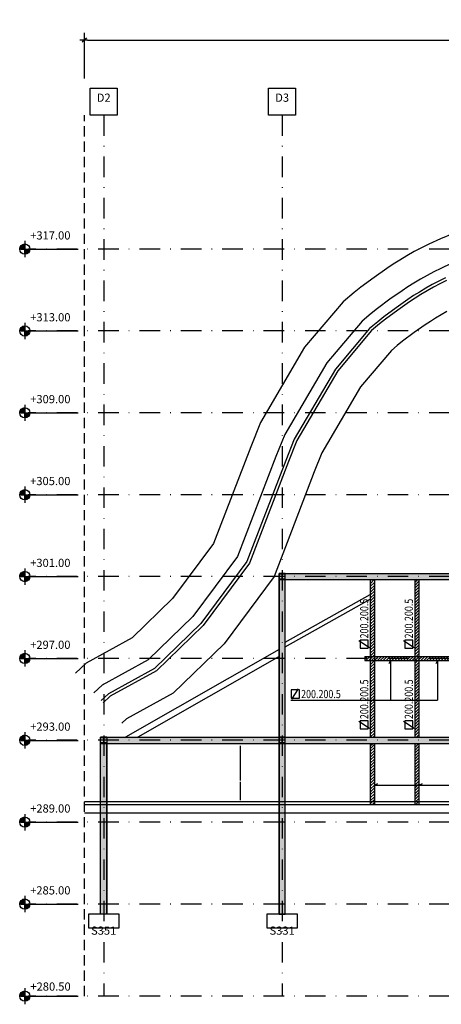
# Model space of a CAD drawing. Extents: x 4242 to 5050, y 58 to 611.
# Drawn here: x 4242 to 4345, y 350 to 591 of the extents above; entities that cross this region are included whole.
import ezdxf
from ezdxf.enums import TextEntityAlignment as Align

# ---------------------------------------------------------------- set-up
doc = ezdxf.new("R2010")
doc.units = 0
doc.header["$LTSCALE"] = 10
doc.header["$MEASUREMENT"] = 0
doc.linetypes.add('DASHDOT', pattern=[1, 0.5, -0.25, 0, -0.25])
doc.linetypes.add('DASHED2', pattern=[0.375, 0.25, -0.125])
doc.layers.get('0').update_dxf_attribs({"linetype": 'CONTINUOUS'})
doc.layers.get('DEFPOINTS').update_dxf_attribs({"linetype": 'CONTINUOUS'})
for name, color, linetype in [('_AA_EJES', 1, 'CONTINUOUS'), ('_AA_TEXTOS', 240, 'CONTINUOUS'), ('BASE', 1, 'CONTINUOUS'), ('G-100G8S', 1, 'CONTINUOUS'), ('TEXTOS', 1, 'CONTINUOUS'), ('TRAMAS', 8, 'CONTINUOUS')]:
    doc.layers.add(name, color=color, linetype=linetype)
doc.styles.add('ROMANS', font='ROMANS.shx', dxfattribs={"height": 2})
doc.styles.add('ROMANS8', font='romans.shx')
doc.dimstyles.new('COTA1', dxfattribs={"dimtxt": 2, "dimasz": 0.75, "dimexe": 1.8, "dimexo": 5, "dimgap": 0.09, "dimtad": 0, "dimdec": 3, "dimzin": 0, "dimtxsty": 'ROMANS', "dimblk": 'COTA', "dimblk1": 'COTA', "dimblk2": 'COTA', "dimsah": 1, "dimcen": 1.5, "dimdle": 2, "dimclrd": 1, "dimclre": 1, "dimclrt": 1, "dimazin": 3, "dimtfac": 1, "dimtdec": 3, "dimtix": 1, "dimtofl": 0, "dimtmove": 0, "dimatfit": 3, "dimtvp": 1, "dimtolj": 1, "dimtzin": 0})
pattern_1 = [(45, (-65.10391192739098, 0), (-0.3535533905932737, 0.3535533905932738), [])]

# ---------------------------------------------------------------- blocks, each defined once
blk = doc.blocks.new('A$C6F530FAD')
at = {"layer": 'BASE'}
blk.add_line((-3.310060492367484e-07, 4.248097837944442e-07), (0.8461114863657713, 0.409971995122234), dxfattribs=at)
blk = doc.blocks.new('COTA')
at = {"color": 1, "linetype": 'CONTINUOUS'}
for p, q in [((-1, 0), (0, 0)), ((0, 0), (1.5, 0))]:
    blk.add_line(p, q, dxfattribs=at)
at = {"color": 6, "linetype": 'CONTINUOUS'}
for p, q in [((-0.7071067811865532, -0.7071067811865532), (0, 0)), ((0, 0), (0.7071067811865532, 0.7071067811865532))]:
    blk.add_line(p, q, dxfattribs=at)
blk = doc.blocks.new('*D3')
at = {"color": 1, "linetype": 'BYBLOCK'}
for p, q in [((4320.92193162266, 558.2134039770526), (4320.92193162266, 569.3955478833384)), ((4543.496687589042, 558.2134039770526), (4543.496687589042, 569.3955478833384)), ((4321.67193162266, 567.5955478833384), (4542.746687589042, 567.5955478833384))]:
    blk.add_line(p, q, dxfattribs=at)
at = {"layer": 'DEFPOINTS', "color": 0, "linetype": 'BYBLOCK'}
for p in [(4543.496687589042, 567.5955478833384), (4320.92193162266, 553.2134039770526), (4543.496687589042, 553.2134039770526)]:
    blk.add_point(p, dxfattribs=at)
at = {"color": 1, "linetype": 'BYBLOCK', "xscale": 0.75, "yscale": 0.75, "zscale": 0.75, "rotation": 180}
blk.add_blockref('COTA', (4320.92193162266, 567.5955478833384), dxfattribs=at)
at = {"color": 1, "linetype": 'BYBLOCK', "xscale": 0.75, "yscale": 0.75, "zscale": 0.75}
blk.add_blockref('COTA', (4543.496687589042, 567.5955478833384), dxfattribs=at)
at = {"color": 1, "linetype": 'BYBLOCK', "insert": (4432.209309605851, 569.5955478833384), "char_height": 2, "attachment_point": 5, "style": 'ROMANS'}
blk.add_mtext('\\A1;TRAMO 1', dxfattribs=at)

msp = doc.modelspace()

# ---------------------------------------------------------------- hatches: boundary and pattern name
at = {"layer": '_AA_TEXTOS'}
h = msp.add_hatch(color=256, dxfattribs=at)
edge = h.paths.add_edge_path()
edge.add_line((4243.012656209602, 534.8987316532985), (4241.762781209602, 534.8987316532999))
edge.add_arc((4243.012656209601, 534.8987316532985), 1.24987499999952, 89.99999999991661, 179.9999999999322, ccw=False)
edge.add_line((4243.012656209603, 536.1486066532984), (4243.012656209602, 534.8987316532985))
h = msp.add_hatch(color=256, dxfattribs=at)
edge = h.paths.add_edge_path()
edge.add_line((4243.012656209602, 534.8987316532985), (4244.262531209607, 534.8987316532985))
edge.add_arc((4242.998828712274, 534.9125591506318), 1.263778145659948, 270.62690832983185, 359.3730916700855, ccw=False)
edge.add_line((4243.012656209606, 533.6488566532986), (4243.012656209602, 534.8987316532985))
h = msp.add_hatch(color=256, dxfattribs=at)
edge = h.paths.add_edge_path()
edge.add_line((4243.019569958267, 514.8918179046328), (4241.769694958268, 514.8918179046328))
edge.add_arc((4243.019569958267, 514.8918179046325), 1.24987499999952, 89.99999999995828, 179.9999999999844, ccw=False)
edge.add_line((4243.019569958268, 516.1416929046327), (4243.019569958267, 514.8918179046328))
h = msp.add_hatch(color=256, dxfattribs=at)
edge = h.paths.add_edge_path()
edge.add_line((4243.019569958267, 514.8918179046328), (4244.269444958271, 514.8918179046314))
edge.add_arc((4243.00574246094, 514.9056454019656), 1.263778145658139, 270.6269083297916, 359.3730916700434, ccw=False)
edge.add_line((4243.019569958271, 513.6419429046343), (4243.019569958267, 514.8918179046328))
h = msp.add_hatch(color=256, dxfattribs=at)
edge = h.paths.add_edge_path()
edge.add_line((4243.012656209604, 494.8987316532985), (4241.762781209603, 494.8987316532985))
edge.add_arc((4243.012656209603, 494.8987316532994), 1.249875000000429, 90.00000000004172, 180.0000000000417, ccw=False)
edge.add_line((4243.012656209602, 496.1486066532998), (4243.012656209604, 494.8987316532985))
h = msp.add_hatch(color=256, dxfattribs=at)
edge = h.paths.add_edge_path()
edge.add_line((4243.012656209604, 494.8987316532985), (4244.262531209603, 494.8987316532985))
edge.add_arc((4242.998828712272, 494.9125591506315), 1.263778145658127, 270.62690832983276, 359.3730916700949, ccw=False)
edge.add_line((4243.012656209604, 493.6488566533001), (4243.012656209604, 494.8987316532985))
h = msp.add_hatch(color=256, dxfattribs=at)
edge = h.paths.add_edge_path()
edge.add_line((4243.00090826164, 474.8932006543662), (4241.751033261638, 474.8932006543691))
edge.add_arc((4243.000908261639, 474.8932006543675), 1.249875000001339, 89.99999999991661, 179.9999999999244, ccw=False)
edge.add_line((4243.000908261641, 476.143075654369), (4243.00090826164, 474.8932006543662))
h = msp.add_hatch(color=256, dxfattribs=at)
edge = h.paths.add_edge_path()
edge.add_line((4243.00090826164, 474.8932006543662), (4244.250783261641, 474.8932006543662))
edge.add_arc((4242.987080764309, 474.9070281517014), 1.263778145659059, 270.62690832974994, 359.37309167, ccw=False)
edge.add_line((4243.000908261639, 473.6433256543693), (4243.00090826164, 474.8932006543662))
h = msp.add_hatch(color=256, dxfattribs=at)
edge = h.paths.add_edge_path()
edge.add_line((4243.007125210671, 454.8987316533021), (4241.75725021067, 454.8987316533021))
edge.add_arc((4243.007125210672, 454.8987316533007), 1.249875000002248, 89.99999999991661, 179.9999999999375, ccw=False)
edge.add_line((4243.007125210674, 456.1486066533034), (4243.007125210671, 454.8987316533021))
h = msp.add_hatch(color=256, dxfattribs=at)
edge = h.paths.add_edge_path()
edge.add_line((4243.007125210671, 454.8987316533021), (4244.257000210672, 454.8987316533006))
edge.add_arc((4242.993297713341, 454.9125591506353), 1.263778145658145, 270.62690832975017, 359.37309167002013, ccw=False)
edge.add_line((4243.007125210671, 453.6488566533037), (4243.007125210671, 454.8987316533021))
h = msp.add_hatch(color=256, dxfattribs=at)
edge = h.paths.add_edge_path()
edge.add_line((4243.007125210672, 434.898731653305), (4241.757250210671, 434.8987316533036))
edge.add_arc((4243.007125210674, 434.8987316533043), 1.249875000002248, 90.00000000004172, 180.0000000000339, ccw=False)
edge.add_line((4243.007125210673, 436.1486066533064), (4243.007125210672, 434.898731653305))
h = msp.add_hatch(color=256, dxfattribs=at)
edge = h.paths.add_edge_path()
edge.add_line((4243.007125210672, 434.898731653305), (4244.257000210674, 434.898731653305))
edge.add_arc((4242.993297713339, 434.9125591506391), 1.263778145661775, 270.62690832983145, 359.3730916700503, ccw=False)
edge.add_line((4243.007125210671, 433.6488566533051), (4243.007125210672, 434.898731653305))
h = msp.add_hatch(color=256, dxfattribs=at)
edge = h.paths.add_edge_path()
edge.add_line((4243.007125210671, 414.8987316533028), (4241.757250210669, 414.8987316533043))
edge.add_arc((4243.007125210672, 414.8987316533029), 1.249875000003158, 89.99999999995828, 179.9999999999375, ccw=False)
edge.add_line((4243.007125210673, 416.1486066533056), (4243.007125210671, 414.8987316533028))
h = msp.add_hatch(color=256, dxfattribs=at)
edge = h.paths.add_edge_path()
edge.add_line((4243.007125210671, 414.8987316533028), (4244.257000210672, 414.8987316533028))
edge.add_arc((4242.993297713339, 414.9125591506353), 1.263778145660849, 270.6269083298728, 359.37309167012205, ccw=False)
edge.add_line((4243.007125210671, 413.6488566533015), (4243.007125210671, 414.8987316533028))
h = msp.add_hatch(color=256, dxfattribs=at)
edge = h.paths.add_edge_path()
edge.add_line((4243.014038959337, 394.8918179046343), (4241.764163959335, 394.8918179046328))
edge.add_arc((4243.014038959339, 394.8918179046329), 1.249875000004067, 90, 180.0000000000052, ccw=False)
edge.add_line((4243.014038959339, 396.1416929046371), (4243.014038959337, 394.8918179046343))
h = msp.add_hatch(color=256, dxfattribs=at)
edge = h.paths.add_edge_path()
edge.add_line((4243.014038959337, 394.8918179046343), (4244.263913959338, 394.8918179046357))
edge.add_arc((4243.000211462006, 394.9056454019685), 1.263778145659942, 270.62690832987334, 359.3730916701113, ccw=False)
edge.add_line((4243.014038959338, 393.6419429046358), (4243.014038959337, 394.8918179046343))
h = msp.add_hatch(color=256, dxfattribs=at)
edge = h.paths.add_edge_path()
edge.add_line((4243.007125210672, 374.8987316533028), (4241.757250210669, 374.8987316533043))
edge.add_arc((4243.00712521067, 374.8987316533019), 1.249875000001339, 89.99999999991661, 179.9999999998906, ccw=False)
edge.add_line((4243.007125210672, 376.1486066533027), (4243.007125210672, 374.8987316533028))
h = msp.add_hatch(color=256, dxfattribs=at)
edge = h.paths.add_edge_path()
edge.add_line((4243.007125210672, 374.8987316533028), (4244.257000210675, 374.8987316533014))
edge.add_arc((4242.993297713342, 374.9125591506357), 1.263778145659959, 270.6269083297908, 359.37309167003656, ccw=False)
edge.add_line((4243.007125210673, 373.6488566533029), (4243.007125210672, 374.8987316533028))
h = msp.add_hatch(color=256, dxfattribs=at)
edge = h.paths.add_edge_path()
edge.add_line((4243.014038959336, 352.3918179046348), (4241.764163959334, 352.3918179046319))
edge.add_arc((4243.014038959338, 352.3918179046312), 1.249875000004067, 90, 179.9999999999687, ccw=False)
edge.add_line((4243.014038959338, 353.6416929046347), (4243.014038959336, 352.3918179046348))
h = msp.add_hatch(color=256, dxfattribs=at)
edge = h.paths.add_edge_path()
edge.add_line((4243.014038959336, 352.3918179046348), (4244.263913959339, 352.3918179046333))
edge.add_arc((4243.000211462006, 352.4056454019658), 1.263778145660849, 270.6269083298728, 359.37309167012205, ccw=False)
edge.add_line((4243.014038959338, 351.141942904632), (4243.014038959336, 352.3918179046348))
at = {"layer": 'TRAMAS', "linetype": 'CONTINUOUS'}
for points in [[(4305.076424842486, 372.4187323541112), (4306.576424825143, 372.4187323541112), (4306.576424825143, 455.6487316532985), (4305.076424842486, 455.6487316532985)], [(4263.008731384808, 372.4187323541112), (4261.508625325024, 372.4187323541112), (4261.508625325024, 415.5537316532995), (4263.008731384808, 415.5537316532995)]]:
    msp.add_hatch(color=256, dxfattribs=at).paths.add_polyline_path(points)
h = msp.add_hatch(color=256, dxfattribs=at)
h.paths.add_polyline_path([(4348.644014592783, 454.1487316532978), (4348.644014592784, 454.2437316532989), (4348.644117960957, 454.2437316532989), (4348.644117960957, 454.8987316532974), (4306.576424825143, 454.8987316532976), (4306.576424825143, 454.1487316532978)])
h.paths.add_polyline_path([(4306.576424825143, 455.6487316532985), (4306.576424825143, 454.8987316532976), (4348.644117960957, 454.8987316532975), (4348.644117960957, 455.553731653298), (4348.644014592782, 455.553731653298), (4348.644014592783, 455.6487316532979)])
h = msp.add_hatch(dxfattribs=at)
h.set_pattern_fill('U', color=256, scale=0.5, angle=45, style=0, pattern_type=0)
h.set_pattern_definition(pattern_1)
h.paths.add_polyline_path([(4328.348745834187, 454.1487316532978), (4327.348745859163, 454.1487316532978), (4327.348745859163, 435.3987316532999), (4328.348745834187, 435.3987316532998)])
h.paths.add_polyline_path([(4328.348745834188, 434.3987316533), (4327.348745859163, 434.3987316532999), (4327.348745859162, 415.6487316532997), (4328.348745834186, 415.6487316532996)])
h.paths.add_polyline_path([(4327.348745859162, 399.8987316533296), (4328.348745834188, 399.8987316533296), (4328.348745834186, 414.1487316533002), (4327.348745859162, 414.1487316533002)])
h.paths.add_polyline_path([(4327.348745859162, 399.8987316533297), (4327.348745859162, 399.1487316533295), (4328.348745834189, 399.1487316533295), (4328.348745834189, 399.8987316533297)])
h = msp.add_hatch(dxfattribs=at)
h.set_pattern_fill('U', color=256, scale=0.5, angle=45, style=0, pattern_type=0)
h.set_pattern_definition(pattern_1)
h.paths.add_polyline_path([(4338.240669123929, 435.3987316532994), (4339.240669098956, 435.3987316532994), (4339.240669098956, 454.1487316532978), (4338.24066912393, 454.1487316532978)])
h.paths.add_polyline_path([(4339.240669098956, 434.3987316532999), (4338.24066912393, 434.3987316532999), (4338.240669123929, 415.6487316532997), (4339.240669098955, 415.6487316532998)])
h.paths.add_polyline_path([(4338.240669123931, 399.8987316533297), (4339.240669098955, 399.8987316533297), (4339.240669098956, 414.1487316533002), (4338.24066912393, 414.1487316533001)])
h.paths.add_polyline_path([(4339.240669098956, 399.1487316533294), (4339.240669098956, 399.8987316533297), (4338.24066912393, 399.8987316533297), (4338.24066912393, 399.1487316533294)])
h = msp.add_hatch(dxfattribs=at)
h.set_pattern_fill('U', color=256, scale=0.5, angle=45, style=0, pattern_type=0)
h.set_pattern_definition(pattern_1)
h.paths.add_polyline_path([(4326.022986580536, 434.8987316532985), (4326.022986571435, 434.3987316532999), (4327.348745859163, 434.3987316532999), (4327.348745859163, 434.8987316532985)])
h.paths.add_polyline_path([(4326.022986589635, 435.3987316532999), (4326.022986580536, 434.8987316532985), (4327.348745859162, 434.8987316532985), (4327.348745859162, 435.3987316532999)])
h.paths.add_polyline_path([(4327.348745859162, 435.3987316532998), (4327.348745859162, 434.8987316532986), (4328.348745834187, 434.8987316532986), (4328.348745834187, 435.3987316532998)])
h.paths.add_polyline_path([(4327.348745859163, 434.8987316532986), (4327.348745859163, 434.3987316532999), (4328.348745834187, 434.3987316532999), (4328.348745834186, 434.8987316532985)])
h.paths.add_polyline_path([(4328.348745834186, 434.8987316532985), (4328.348745834186, 434.3987316533), (4338.24066912393, 434.3987316533), (4338.24066912393, 434.8987316532985)])
h.paths.add_polyline_path([(4328.348745834187, 435.3987316532996), (4328.348745834187, 434.8987316532985), (4338.240669123931, 434.8987316532984), (4338.240669123932, 435.3987316532995)])
h.paths.add_polyline_path([(4338.240669123931, 435.3987316532995), (4338.240669123931, 434.8987316532985), (4339.240669098955, 434.8987316532985), (4339.240669098955, 435.3987316532994)])
h.paths.add_polyline_path([(4338.24066912393, 434.8987316532985), (4338.24066912393, 434.3987316532999), (4339.240669098956, 434.3987316532999), (4339.240669098956, 434.8987316532983)])
h.paths.add_polyline_path([(4339.240669098956, 434.8987316532985), (4339.240669098956, 434.3987316532999), (4348.644117960957, 434.3987316532999), (4348.644117960958, 434.8987316532983)])
h.paths.add_polyline_path([(4339.240669098955, 435.3987316532994), (4339.240669098955, 434.8987316532985), (4348.644117960956, 434.8987316532985), (4348.644117960956, 435.3987316532991)])
h.paths.add_polyline_path([(4348.644117960957, 435.3987316532992), (4348.644117960956, 434.8987316532983), (4349.394014592784, 434.8987316532983), (4349.394014592784, 435.3987316532991)])
h.paths.add_polyline_path([(4350.144117943612, 434.8987316532983), (4350.144117943611, 435.398731653299), (4349.394014592784, 435.3987316532991), (4349.394014592784, 434.8987316532983)])
h.paths.add_polyline_path([(4350.144117943613, 434.3987316532999), (4350.144117943613, 434.8987316532983), (4349.394014592784, 434.8987316532983), (4349.394014592784, 434.3987316533)])
h.paths.add_polyline_path([(4349.394014592784, 434.3987316532999), (4349.394014592783, 434.8987316532984), (4348.644117960956, 434.8987316532984), (4348.644117960957, 434.3987316532999)])
h.paths.add_polyline_path([(4350.144117943613, 434.8987316532984), (4350.144117943613, 434.3987316532999), (4360.024480529987, 434.3987316532999), (4360.024480529986, 434.8987316532982)])
h.paths.add_polyline_path([(4350.144117943612, 435.3987316532991), (4350.144117943612, 434.8987316532983), (4360.024480529986, 434.8987316532983), (4360.024480529986, 435.3987316532988)])
h.paths.add_polyline_path([(4361.024480513763, 434.8987316532982), (4361.024480513763, 435.3987316532987), (4360.024480529986, 435.3987316532987), (4360.024480529985, 434.8987316532982)])
h.paths.add_polyline_path([(4360.024480529987, 434.8987316532982), (4360.024480529987, 434.3987316532999), (4361.024480513763, 434.3987316533), (4361.024480513763, 434.8987316532982)])
h.paths.add_polyline_path([(4361.024480513762, 434.8987316532981), (4361.024480513762, 434.3987316532999), (4370.210119490481, 434.3987316532999), (4370.210119490481, 434.8987316532982)])
h.paths.add_polyline_path([(4361.024480513763, 435.3987316532986), (4361.024480513763, 434.8987316532982), (4370.210119490481, 434.8987316532982), (4370.210119490481, 435.3987316532984)])
h.paths.add_polyline_path([(4370.210119490481, 434.8987316532981), (4370.210119490481, 434.3987316532999), (4371.210119474257, 434.3987316533), (4371.210119474257, 434.8987316532981)])
h.paths.add_polyline_path([(4370.210119490481, 435.3987316532984), (4370.210119490481, 434.8987316532982), (4371.210119474257, 434.8987316532982), (4371.210119474257, 435.3987316532983)])
h = msp.add_hatch(color=256, dxfattribs=at)
h.paths.add_polyline_path([(4263.008625325024, 415.6487316532999), (4263.008625325024, 415.5537316532995), (4263.008731384808, 415.5537316532995), (4263.008731384808, 414.8987316532996), (4305.076424842486, 414.8987316532987), (4305.076424842486, 415.5537316532988), (4305.076319959026, 415.5537316532988), (4305.076319959026, 415.6487316532998)])
h.paths.add_polyline_path([(4305.076319959026, 414.1487316533003), (4305.076319959026, 414.2437316533004), (4305.076424842486, 414.2437316533004), (4305.076424842486, 414.8987316532988), (4263.008731384808, 414.8987316532995), (4263.008731384808, 414.1487316533006)])
h = msp.add_hatch(color=256, dxfattribs=at)
h.paths.add_polyline_path([(4348.644117960957, 414.8987316532979), (4348.644117960958, 415.5537316532988), (4348.644014592783, 415.5537316532987), (4348.644014592784, 415.6487316532996), (4306.576424825143, 415.6487316532997), (4306.576424825143, 414.8987316532987)])
h.paths.add_polyline_path([(4306.576424825143, 414.8987316532989), (4306.576424825143, 414.1487316533004), (4348.644014592783, 414.1487316533001), (4348.644014592784, 414.2437316533004), (4348.644117960957, 414.2437316533004), (4348.644117960957, 414.898731653298)])

# ---------------------------------------------------------------- linework, layer by layer
at = {"layer": '_AA_EJES', "linetype": 'DASHDOT'}
for p, q in [((4262.258625325025, 567.5955478833391), (4262.258625325024, 352.3987316532991)), ((4305.826319959026, 567.5955478833384), (4305.826319959026, 352.3987316532989)), ((4841.616051246806, 534.8987316532912), (4243.827374867802, 534.8987316532985)), ((4841.616051246807, 514.8987316532919), (4243.827374867802, 514.8987316532985)), ((4841.616051246806, 494.8987316532948), (4243.827374867802, 494.8987316532992)), ((4841.616051246807, 474.8987316532948), (4243.827374867802, 474.8987316532992)), ((4841.616051246806, 454.8987316532956), (4243.8273748678, 454.8987316532978)), ((4841.616051246807, 434.8987316532941), (4243.827374867803, 434.8987316532992)), ((4841.616051246806, 414.8987316532883), (4243.827374867802, 414.8987316532999)), ((4841.616051246806, 394.8987316532985), (4243.827374867802, 394.8987316532985)), ((4841.616051246807, 374.8987316532977), (4243.827374867802, 374.8987316532985)), ((4841.616051246806, 352.3987316532956), (4243.827374867802, 352.3987316532992))]:
    msp.add_line(p, q, dxfattribs=at)
at = {"layer": '_AA_TEXTOS', "linetype": 'DASHED2'}
msp.add_line((4257.539283474467, 352.3987316532991), (4257.539283474467, 567.5955478833407), dxfattribs=at)
at = {"layer": '_AA_TEXTOS'}
for p, q in [((4243.012656209603, 536.8837148171174), (4243.012656209603, 532.9137484894796)), ((4242.019669958271, 534.8918179046327), (4256.035495811098, 534.8918179046327)), ((4242.019669958271, 514.8918179046341), (4256.035495811098, 514.8918179046334)), ((4243.019569958268, 516.8768010684502), (4243.019569958269, 512.906834740814)), ((4243.012656209605, 496.8837148171173), (4243.012656209605, 492.9137484894811)), ((4242.01966995827, 494.8918179046326), (4256.035495811097, 494.8918179046341)), ((4243.000908261639, 476.8781838181865), (4243.000908261641, 472.908217490546)), ((4242.007922010307, 474.8862869057011), (4256.023747863133, 474.8862869056996)), ((4242.01413895934, 454.8918179046356), (4256.029964812165, 454.8918179046348)), ((4243.007125210671, 456.8837148171195), (4243.007125210675, 452.9137484894818)), ((4243.007125210672, 436.8837148171224), (4243.007125210673, 432.9137484894862)), ((4242.014138959338, 434.8918179046362), (4256.029964812166, 434.8918179046362)), ((4243.007125210672, 416.8837148171231), (4243.007125210674, 412.9137484894869)), ((4242.014138959339, 414.8918179046362), (4256.029964812165, 414.8918179046362)), ((4242.014138959337, 394.8918179046362), (4256.029964812165, 394.8918179046356)), ((4243.014038959337, 396.8768010684531), (4243.014038959337, 392.9068347408169)), ((4243.007125210671, 376.8837148171173), (4243.007125210671, 372.9137484894811)), ((4242.014138959337, 374.8918179046341), (4256.029964812166, 374.8918179046333)), ((4243.014038959338, 354.3768010684522), (4243.014038959337, 350.4068347408145)), ((4242.014138959338, 352.3918179046333), (4256.029964812165, 352.3918179046348))]:
    msp.add_line(p, q, dxfattribs=at)
for points in [[(4243.012656209602, 534.8987316532985), (4241.762781209602, 534.8987316532999, -0.4142135623730951), (4243.012656209603, 536.1486066532984), (4243.012656209602, 534.8987316532985)], [(4243.012656209602, 534.8987316532985), (4244.262531209607, 534.8987316532985, -0.4078185408601459), (4243.012656209606, 533.6488566532986), (4243.012656209602, 534.8987316532985)], [(4243.019569958267, 514.8918179046328), (4241.769694958268, 514.8918179046328, -0.4142135623730951), (4243.019569958268, 516.1416929046327), (4243.019569958267, 514.8918179046328)], [(4243.019569958267, 514.8918179046328), (4244.269444958271, 514.8918179046314, -0.4078185408601459), (4243.019569958271, 513.6419429046343), (4243.019569958267, 514.8918179046328)], [(4243.012656209604, 494.8987316532985), (4241.762781209603, 494.8987316532985, -0.4142135623730951), (4243.012656209602, 496.1486066532998), (4243.012656209604, 494.8987316532985)], [(4243.012656209604, 494.8987316532985), (4244.262531209603, 494.8987316532985, -0.4078185408601459), (4243.012656209604, 493.6488566533001), (4243.012656209604, 494.8987316532985)], [(4243.00090826164, 474.8932006543662), (4241.751033261638, 474.8932006543691, -0.4142135623730951), (4243.000908261641, 476.143075654369), (4243.00090826164, 474.8932006543662)], [(4243.00090826164, 474.8932006543662), (4244.250783261641, 474.8932006543662, -0.4078185408601459), (4243.000908261639, 473.6433256543693), (4243.00090826164, 474.8932006543662)], [(4243.007125210671, 454.8987316533021), (4241.75725021067, 454.8987316533021, -0.4142135623730951), (4243.007125210674, 456.1486066533034), (4243.007125210671, 454.8987316533021)], [(4243.007125210671, 454.8987316533021), (4244.257000210672, 454.8987316533006, -0.4078185408601459), (4243.007125210671, 453.6488566533037), (4243.007125210671, 454.8987316533021)], [(4243.007125210672, 434.898731653305), (4241.757250210671, 434.8987316533036, -0.4142135623730951), (4243.007125210673, 436.1486066533064), (4243.007125210672, 434.898731653305)], [(4243.007125210672, 434.898731653305), (4244.257000210674, 434.898731653305, -0.4078185408601459), (4243.007125210671, 433.6488566533051), (4243.007125210672, 434.898731653305)], [(4243.007125210671, 414.8987316533028), (4241.757250210669, 414.8987316533043, -0.4142135623730951), (4243.007125210673, 416.1486066533056), (4243.007125210671, 414.8987316533028)], [(4243.007125210671, 414.8987316533028), (4244.257000210672, 414.8987316533028, -0.4078185408601459), (4243.007125210671, 413.6488566533015), (4243.007125210671, 414.8987316533028)], [(4243.014038959337, 394.8918179046343), (4241.764163959335, 394.8918179046328, -0.4142135623730951), (4243.014038959339, 396.1416929046371), (4243.014038959337, 394.8918179046343)], [(4243.014038959337, 394.8918179046343), (4244.263913959338, 394.8918179046357, -0.4078185408601459), (4243.014038959338, 393.6419429046358), (4243.014038959337, 394.8918179046343)], [(4243.007125210672, 374.8987316533028), (4241.757250210669, 374.8987316533043, -0.4142135623730951), (4243.007125210672, 376.1486066533027), (4243.007125210672, 374.8987316533028)], [(4243.007125210672, 374.8987316533028), (4244.257000210675, 374.8987316533014, -0.4078185408601459), (4243.007125210673, 373.6488566533029), (4243.007125210672, 374.8987316533028)], [(4243.014038959336, 352.3918179046348), (4241.764163959334, 352.3918179046319, -0.4142135623730951), (4243.014038959338, 353.6416929046347), (4243.014038959336, 352.3918179046348)], [(4243.014038959336, 352.3918179046348), (4244.263913959339, 352.3918179046333, -0.4078185408601459), (4243.014038959338, 351.141942904632), (4243.014038959336, 352.3918179046348)]]:
    msp.add_lwpolyline(points, format="xyb", dxfattribs=at)
for centre in [(4243.012656209604, 534.8987316532971), (4243.01956995827, 514.8918179046299), (4243.012656209605, 494.8987316532985), (4243.000908261642, 474.8932006543648), (4243.007125210671, 454.8987316532992), (4243.007125210675, 434.8987316533021), (4243.007125210672, 414.8987316533028), (4243.01403895934, 394.8918179046328), (4243.007125210673, 374.8987316533014), (4243.014038959337, 352.3918179046333)]:
    msp.add_circle(centre, 1.249875, dxfattribs=at)
at = {"layer": 'BASE'}
for p, q in [((4305.076424842487, 455.6487316532985), (4508.294194523462, 455.6487316532963)), ((4305.076424842486, 372.4187323541121), (4305.076424842487, 455.6487316532985)), ((4306.576424825142, 372.4187323541121), (4306.576424825143, 455.6487316532978)), ((4306.576424825143, 454.1487316532978), (4508.294194523462, 454.1487316532978)), ((4327.348745859163, 454.1487316532985), (4327.348745859162, 415.6987316532992)), ((4328.348745834187, 454.1487316532978), (4328.348745834186, 415.6987316532992)), ((4338.24066912393, 454.1487316532978), (4338.240669123929, 415.6987316532985)), ((4339.240669098956, 454.1487316532985), (4339.240669098955, 415.6987316532992)), ((4306.576424825142, 438.9056441814639), (4327.348745859163, 450.5554133442922)), ((4306.576424825142, 437.7591138416399), (4327.348745859163, 449.4088830044682)), ((4305.076424842487, 437.1016135405247), (4267.573895183185, 415.6487316532992)), ((4305.076424842488, 435.3735329608913), (4270.59481300355, 415.6487316532999)), ((4326.022986589635, 435.3987316532999), (4326.022986571436, 434.3987316532999)), ((4326.022986589635, 435.3987316532999), (4371.210119474257, 435.3987316532985)), ((4326.022986571436, 434.3987316532999), (4371.210119474257, 434.3987316532999)), ((4261.508731402152, 415.6487316532999), (4508.294194523462, 415.6487316532992)), ((4261.508731402152, 372.4187323541119), (4261.508731402152, 415.6487316532992)), ((4263.008625325024, 414.1487316533006), (4508.294194523462, 414.1487316532992)), ((4263.008731384808, 372.4187323541112), (4263.008731384809, 414.1487316532999)), ((4327.348745859163, 414.0987316532992), (4327.348745859162, 399.1487316533297)), ((4328.348745834187, 414.0987316532992), (4328.348745834188, 399.1487316533305)), ((4338.24066912393, 414.0987316532999), (4338.24066912393, 399.1487316533305)), ((4339.240669098956, 414.0987316532992), (4339.240669098955, 399.148731653329)), ((4295.660087955323, 405.0737316532999), (4295.660087955323, 413.5487316532999)), ((4295.660087955323, 400.2487316532999), (4295.660087955323, 404.7237316532984)), ((4437.627399437767, 399.8987316533305), (4257.539283474467, 399.898731653329)), ((4437.627399437768, 399.148731653329), (4257.539283474467, 399.1487316533297)), ((4257.539283474466, 397.148731653329), (4437.627399437767, 397.148731653329))]:
    msp.add_line(p, q, dxfattribs=at)
at = {"layer": 'BASE', "flags": 128}
for points in [[(4350.815339019809, 539.9939792282028), (4344.479636200746, 537.4457607537995), (4341.682997282801, 536.1368828186248), (4339.853414471561, 535.221858586801), (4338.070257403029, 534.2787114921994), (4336.299941011985, 533.2842820103826), (4334.533606416211, 532.2289340744734), (4332.941067402694, 531.2214923084059), (4331.364688597188, 530.1734984084527), (4328.275558539428, 527.9923681698776), (4325.082196817485, 525.5980479392259), (4323.416588349233, 524.2829599655445), (4320.703224905204, 522.023622085683), (4311.312366213434, 510.9149039554279), (4300.542739496199, 492.5256481457254), (4298.162020607938, 486.629476908454), (4289.098533655038, 463.0064480588262), (4279.06283387103, 449.5044350057717), (4269.188648196947, 439.8973386383062), (4257.991983600859, 433.7307089606977), (4255.387918771876, 431.3182139458753)], [(4347.112741216327, 531.3886507946947), (4344.559365854316, 530.1936246330712), (4342.873804939096, 529.3506296769708), (4341.230868187713, 528.4816478856148), (4339.610361810064, 527.5713703072361), (4337.992092016052, 526.6044879900685), (4336.533893640189, 525.6820302451808), (4335.0970050639, 524.7267709777982), (4332.160633203202, 522.6534981348574), (4329.108721856763, 520.3652346322517), (4327.575219079724, 519.1544512470012), (4325.372029441426, 517.3199200796873), (4316.721784496815, 507.0872953537328), (4306.483863528411, 489.6059329453034), (4304.305478821054, 484.2108695808041), (4294.937937423322, 459.7953546869605), (4284.046013886469, 445.1413796844565), (4273.154090349784, 434.544074499215), (4261.885526756499, 428.3378460209024), (4259.874800824474, 426.4750405203646)], [(4345.679606960667, 527.8789413928723), (4344.050137343951, 527.0639992240045), (4342.461811314141, 526.2239021250258), (4340.899650496517, 525.3463986571478), (4339.339046565982, 524.4139704859496), (4337.933168990046, 523.5246109312044), (4336.550606792598, 522.6054684356502), (4333.673728702401, 520.5742021315782), (4330.676907140609, 518.3272438732158), (4329.194854733014, 517.1570833374462), (4327.190359265633, 515.4879989582674), (4318.828556480942, 505.5965807988927), (4308.797715593382, 488.4688099010775), (4306.698132701937, 483.2689098558251), (4297.212173139356, 458.5447504260446), (4285.986781543621, 443.4421280765011), (4274.698486067517, 432.4591725151084), (4263.401920425757, 426.2375217419096), (4261.62227844763, 424.5888003458)], [(4345.984576816736, 527.2488014965384), (4344.370377265672, 526.4414963037095), (4342.796918235299, 525.6092626552214), (4341.250641174256, 524.740681477113), (4339.705735962492, 523.8176329616683), (4338.314101987094, 522.9372839228097), (4336.946329380779, 522.0279737094672), (4334.085647631281, 520.0081430936938), (4331.103823487099, 517.7724296060529), (4329.635777717606, 516.613328068643), (4327.685373938493, 514.9892842462534), (4319.402095467452, 505.1907547667448), (4309.427629213969, 488.1592441752975), (4307.349499006523, 483.0124745936948), (4297.831301767173, 458.2042910380653), (4286.515128191249, 442.9795307701024), (4275.118926039849, 431.891587327941), (4263.814737234965, 425.6657380522709), (4262.098004607122, 424.0752980369689)], [(4346.052242612262, 519.6384792342636), (4344.660264900846, 518.8565717282021), (4343.267861528574, 518.0246398686344), (4342.014593958372, 517.2318215555118), (4340.790491665962, 516.4180249408375), (4338.087145797574, 514.5092838685559), (4335.251010853015, 512.3828052964731), (4333.919029567956, 511.3311340288631), (4332.494087903424, 510.1446270438319), (4324.973617050682, 501.2484447401715), (4315.546790099683, 485.1520342677148), (4313.677057393939, 480.5213891901534), (4303.845694151683, 454.8969712691178), (4291.647638482502, 438.4857283650956), (4279.203200056792, 426.3779026525823), (4267.824957667268, 420.1112679243473), (4266.719344442176, 419.0869898940269)]]:
    msp.add_lwpolyline(points, dxfattribs=at)
at = {"layer": 'BASE'}
for points in [[(4305.076319959026, 454.2437316532989), (4305.076319959026, 454.1487316532978), (4306.576319959026, 454.148731653297), (4306.576319959026, 454.2437316532989), (4305.988819959025, 454.2437316532989, -0.4142135623730914), (4305.853819959016, 454.3787316532965), (4305.853819959017, 455.4187316532989, -0.4142135623730951), (4305.988819959025, 455.5537316532958), (4306.576319959026, 455.5537316532966), (4306.576319959026, 455.648731653297), (4305.076319959026, 455.6487316532978), (4305.076319959026, 455.5537316532966), (4305.663819959025, 455.5537316532973, -0.4142135623730951), (4305.798819959035, 455.4187316532989), (4305.798819959035, 454.3787316532965, -0.4142135623730914), (4305.663819959025, 454.2437316532981)], [(4261.508625325024, 414.2437316533011), (4261.508625325023, 414.1487316532999), (4263.008625325024, 414.1487316533006), (4263.008625325023, 414.2437316533011), (4262.421125325023, 414.2437316533011, -0.4142135623730914), (4262.286125325014, 414.3787316532988), (4262.286125325014, 415.4187316533025, -0.4142135623730951), (4262.421125325023, 415.5537316532995), (4263.008625325024, 415.5537316532988), (4263.008625325024, 415.6487316532999), (4261.508625325024, 415.6487316533006), (4261.508625325024, 415.5537316532995), (4262.096125325024, 415.5537316532995, -0.4142135623730951), (4262.231125325032, 415.4187316533018), (4262.231125325033, 414.3787316532995, -0.4142135623730914), (4262.096125325024, 414.2437316533018)], [(4305.076319959026, 414.2437316533004), (4305.076319959026, 414.1487316532992), (4306.576319959026, 414.1487316532992), (4306.576319959026, 414.2437316533004), (4305.988819959026, 414.2437316533004, -0.4142135623730914), (4305.853819959016, 414.378731653298), (4305.853819959018, 415.4187316533011, -0.4142135623730951), (4305.988819959026, 415.553731653298), (4306.576319959026, 415.5537316532988), (4306.576319959026, 415.6487316532999), (4305.076319959026, 415.6487316532999), (4305.076319959026, 415.5537316532988), (4305.663819959026, 415.553731653298, -0.4142135623730951), (4305.798819959036, 415.4187316533018), (4305.798819959035, 414.3787316532988, -0.4142135623730914), (4305.663819959026, 414.2437316533011)]]:
    msp.add_lwpolyline(points, format="xyb", close=True, dxfattribs=at)
for points in [[(4258.512196766893, 369.1036457039225), (4266.005266002723, 369.1036457039225), (4266.005266002723, 372.4187323541112), (4258.512196766893, 372.4187323541112)], [(4302.079890207228, 369.1036457039225), (4309.572959443059, 369.1036457039225), (4309.572959443059, 372.4187323541112), (4302.079890207228, 372.4187323541112)]]:
    msp.add_lwpolyline(points, close=True, dxfattribs=at)
at = {"layer": 'G-100G8S'}
for points in [[(4258.964085710609, 574.1846271121714), (4265.553164939441, 574.1846271121714), (4265.553164939441, 567.5955478833391), (4258.964085710609, 567.5955478833391)], [(4302.531780344611, 574.1846271121707), (4309.120859573442, 574.1846271121707), (4309.120859573442, 567.5955478833384), (4302.531780344611, 567.5955478833384)]]:
    msp.add_lwpolyline(points, close=True, dxfattribs=at)
at = {"layer": 'TEXTOS', "linetype": 'CONTINUOUS'}
for p, q in [((4327.148412937601, 437.4944976255632), (4324.583650698836, 439.1758340621143)), ((4338.040336202369, 437.4944976255628), (4335.475573963604, 439.175834062114)), ((4308.164668079091, 424.924752363158), (4309.846004515642, 427.4895146019231)), ((4327.1484129376, 417.7798863656724), (4324.583650698835, 419.4612228022236)), ((4338.040336202368, 417.7944976255617), (4335.475573963603, 419.4758340621129))]:
    msp.add_line(p, q, dxfattribs=at)
at = {"layer": 'TEXTOS'}
for p, q in [((4332.254159960436, 434.3987316532999), (4332.254159960436, 424.7244194415966)), ((4343.729170059489, 434.3987316532999), (4343.729170059488, 424.7244194415966)), ((4307.971543948201, 424.7244194415966), (4343.729170059489, 424.7244194415966)), ((4328.348745834188, 403.9561983070782), (4374.757157480277, 403.9561983070782))]:
    msp.add_line(p, q, dxfattribs=at)
at = {"layer": 'TEXTOS', "linetype": 'CONTINUOUS'}
for points in [[(4324.865405507267, 439.388308534851), (4324.865405507267, 437.388308534851), (4326.865405507267, 437.388308534851), (4326.865405507267, 439.388308534851)], [(4335.757328772034, 439.3883085348506), (4335.757328772034, 437.3883085348506), (4337.757328772034, 437.3883085348506), (4337.757328772034, 439.3883085348506)], [(4310.058478988379, 427.2077597934927), (4308.058478988379, 427.2077597934927), (4308.058478988379, 425.2077597934927), (4310.058478988379, 425.2077597934927)], [(4324.865405507266, 419.6736972749602), (4324.865405507266, 417.6736972749602), (4326.865405507266, 417.6736972749602), (4326.865405507266, 419.6736972749602)], [(4335.757328772033, 419.6883085348496), (4335.757328772033, 417.6883085348496), (4337.757328772033, 417.6883085348496), (4337.757328772033, 419.6883085348496)]]:
    msp.add_lwpolyline(points, close=True, dxfattribs=at)
at = {"layer": 'TRAMAS', "linetype": 'CONTINUOUS'}
for points in [[(4305.076424842486, 372.4187323541112), (4306.576424825143, 372.4187323541112), (4306.576424825143, 455.6487316532985), (4305.076424842486, 455.6487316532985)], [(4263.008731384808, 372.4187323541112), (4261.508625325024, 372.4187323541112), (4261.508625325024, 415.5537316532995), (4263.008731384808, 415.5537316532995)]]:
    msp.add_lwpolyline(points, close=True, dxfattribs=at)

# ---------------------------------------------------------------- block references
at = {"layer": 'TRAMAS', "linetype": 'CONTINUOUS', "xscale": -1, "rotation": 90}
for p in [(4332.254160385245, 434.3987313222939), (4343.729170484298, 434.3987313222939)]:
    msp.add_blockref('A$C6F530FAD', p, dxfattribs=at)
at = {"layer": 'TRAMAS', "linetype": 'CONTINUOUS'}
for p in [(4328.348746165194, 403.9561978822684), (4339.240669429961, 403.9561978822684)]:
    msp.add_blockref('A$C6F530FAD', p, dxfattribs=at)

# ---------------------------------------------------------------- texts
at = {"layer": '_AA_TEXTOS', "char_height": 2, "width": 17.11256400000091, "attachment_point": 5, "style": 'ROMANS'}
for s, insert in [('+317.00', (4249.228593752592, 537.9841588705051)), ('+313.00', (4249.228593752592, 517.9841588705058)), ('+309.00', (4249.22859375259, 497.9841588705065)), ('+305.00', (4249.216845804628, 477.9786278715728)), ('+301.00', (4249.223062753659, 457.9841588705087)), ('+297.00', (4249.223062753661, 437.9841588705079)), ('+293.00', (4249.223062753659, 417.9841588705094)), ('+289.00', (4249.22306275366, 397.9841588705079)), ('+285.00', (4249.223062753658, 377.9841588705079)), ('+280.50', (4249.279856891791, 354.4841588705065))]:
    msp.add_mtext(s, dxfattribs=dict(at, insert=insert))
at = {"layer": 'TEXTOS', "linetype": 'CONTINUOUS'}
for s, style, p in [('D2', 'ROMANS', (4262.258625325025, 570.8900874977553)), ('D3', 'ROMANS', (4305.826319959026, 570.8900874977546)), ('S351', 'ROMANS8', (4262.258731384808, 367.4082005942032)), ('S331', 'ROMANS8', (4305.826424825143, 367.4082005942032))]:
    msp.add_text(s, height=2, dxfattribs=dict(at, style=style)).set_placement(p, align=Align.CENTER)
at = {"layer": 'TEXTOS', "linetype": 'CONTINUOUS', "style": 'ROMANS8', "width": 0.8}
for p in [(4326.869961809824, 439.7910072327173), (4337.761885074592, 439.7910072327169), (4326.869961809824, 420.0763959728265), (4337.761885074591, 420.0910072327159)]:
    msp.add_text('200.200.5', height=2, rotation=90, dxfattribs=at).set_placement(p)
msp.add_text('200.200.5', height=2, dxfattribs=at).set_placement((4310.461177686245, 425.203203490935))

# ---------------------------------------------------------------- dimensions: what is measured, and where the dimension line sits
at = {"layer": 'TEXTOS', "linetype": 'CONTINUOUS'}
dim = msp.add_linear_dim(base=(4480.114039440849, 585.9581165912059), p1=(4257.539283474467, 571.5759726849201), p2=(4480.114039440849, 571.5759726849201), text='TRAMO 1', dimstyle='COTA1', dxfattribs=at)
dim.commit()
dim.dimension.update_dxf_attribs({"geometry": '*D3', "text_midpoint": (4368.826661457658, 587.9581165912059), "insert": (-63.38264814819286, 18.36256870786747)})

doc.saveas('drawing.dxf')
